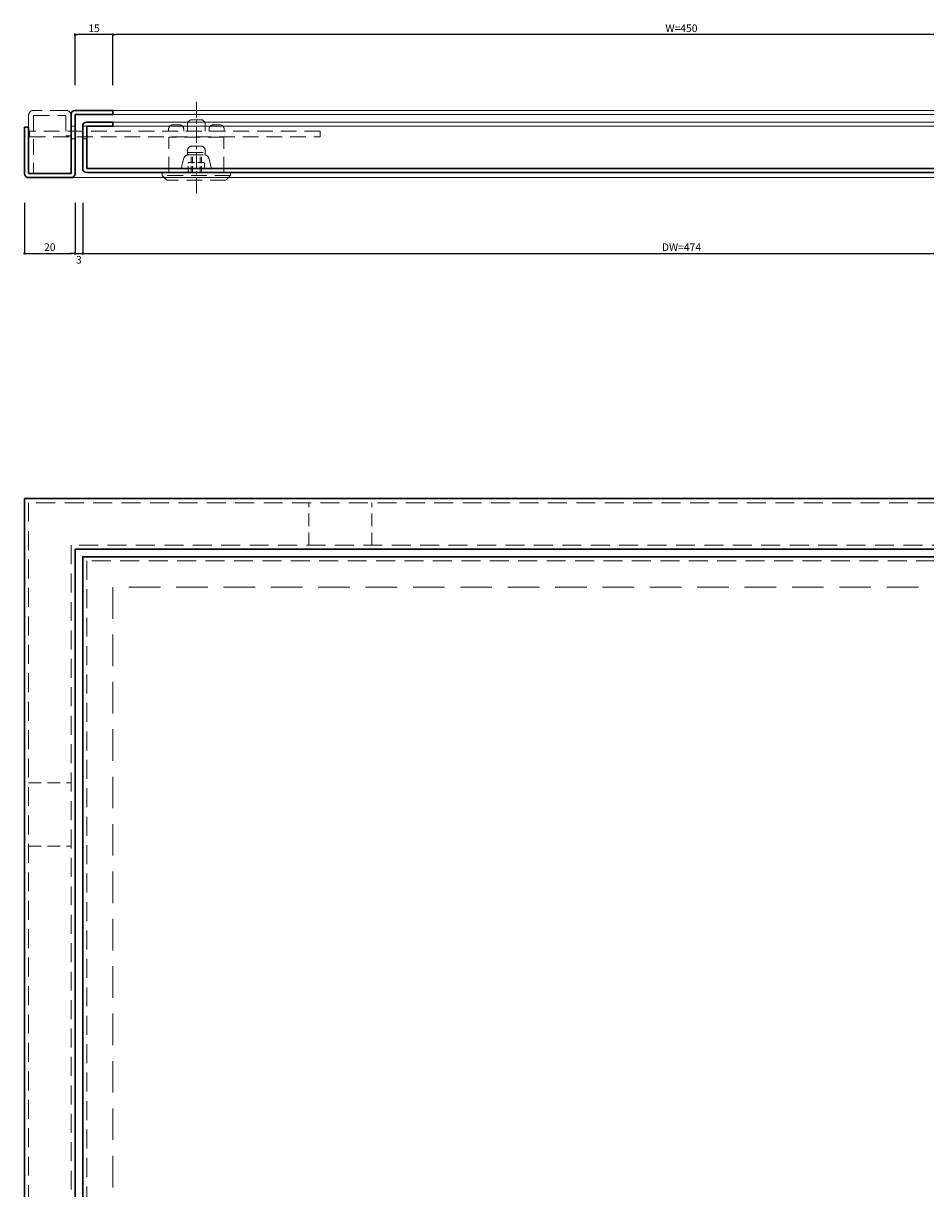
# Model space of a CAD drawing. Extents: x -20 to 5379, y -90 to 2373.
# Drawn here: x 4514 to 4872, y 362 to 823 of the extents above; entities that cross this region are included whole.
import ezdxf

# ---------------------------------------------------------------- set-up
doc = ezdxf.new("R2010")
doc.units = 0
doc.header["$LTSCALE"] = 5
doc.header["$MEASUREMENT"] = 0
for name, pattern in [('CENTER', [2, 1.25, -0.25, 0.25, -0.25]), ('DASHED', [0.75, 0.5, -0.25]), ('HIDDEN', [0.375, 0.25, -0.125]), ('PHANTOM', [2.5, 1.25, -0.25, 0.25, -0.25, 0.25, -0.25])]:
    doc.linetypes.add(name, pattern=pattern)
doc.layers.get('0').update_dxf_attribs({"linetype": 'CONTINUOUS'})
doc.layers.get('DEFPOINTS').update_dxf_attribs({"color": 252, "linetype": 'CONTINUOUS'})
for name, color, linetype, lineweight in [('CENTER', 6, 'CENTER', 5), ('HONTAI', 7, 'CONTINUOUS', 40), ('HONTAIFUKASIBU', 2, 'DASHED', 20), ('OSAMARISANKOU', 3, 'PHANTOM', 13)]:
    doc.layers.add(name, color=color, linetype=linetype, lineweight=lineweight)
doc.layers.add('SUNPOU', color=11, linetype='CONTINUOUS')
doc.styles.get("Standard").update_dxf_attribs({"font": 'txt.shx', "bigfont": 'extfont.shx'})
doc.dimstyles.get("Standard").update_dxf_attribs({"dimtxt": 0.18, "dimasz": 0.18, "dimexe": 0.18, "dimexo": 0.0625, "dimgap": 0.09, "dimtad": 0, "dimtih": 1, "dimtoh": 1, "dimdec": 4, "dimzin": 0, "dimdsep": 46, "dimtxsty": 'STANDARD', "dimcen": 0.09, "dimadec": 0, "dimazin": 0, "dimtfac": 1, "dimtdec": 4, "dimtofl": 0, "dimtmove": 2, "dimatfit": 3, "dimfxl": 1, "dimtolj": 1, "dimtzin": 0, "dimarcsym": 0})

# ---------------------------------------------------------------- blocks, each defined once
blk = doc.blocks.new('_DOT')
at = {"color": 0, "linetype": 'ByBlock'}
blk.add_line((-0.5, 0), (-1, 0), dxfattribs=at)
at = {"color": 0, "linetype": 'ByBlock', "const_width": 0.5}
blk.add_lwpolyline([(-0.25, 0, 1), (0.25, 0, 1)], format="xyb", close=True, dxfattribs=at)
blk = doc.blocks.new('*D137')
at = {"layer": 'DEFPOINTS', "color": 0}
for p in [(4515, 752), (4535, 752), (4535, 732)]:
    blk.add_point(p, dxfattribs=at)
at = {"layer": 'SUNPOU', "color": 0, "lineweight": -2}
for p, q in [((4515, 752), (4515, 732)), ((4535, 752), (4535, 732)), ((4516, 732), (4534, 732))]:
    blk.add_line(p, q, dxfattribs=at)
at = {"layer": 'SUNPOU', "color": 0, "lineweight": -2, "rotation": 180}
blk.add_blockref('_DOT', (4515, 732), dxfattribs=at)
at = {"layer": 'SUNPOU', "color": 0, "lineweight": -2}
blk.add_blockref('_DOT', (4535, 732), dxfattribs=at)
at = {"layer": 'SUNPOU', "color": 4, "insert": (4525, 734.5), "char_height": 3, "attachment_point": 5}
blk.add_mtext('\\A1;20', dxfattribs=at)
blk = doc.blocks.new('*D138')
at = {"layer": 'DEFPOINTS', "color": 0}
for p in [(4535, 752), (4538, 752), (4538, 732)]:
    blk.add_point(p, dxfattribs=at)
at = {"layer": 'SUNPOU', "color": 0, "lineweight": -2}
for p, q in [((4535, 752), (4535, 732)), ((4538, 752), (4538, 732)), ((4534, 732), (4533, 732)), ((4535, 732), (4538, 732)), ((4539, 732), (4540, 732))]:
    blk.add_line(p, q, dxfattribs=at)
blk.add_blockref('_DOT', (4535, 732), dxfattribs=at)
at = {"layer": 'SUNPOU', "color": 0, "lineweight": -2, "rotation": 180}
blk.add_blockref('_DOT', (4538, 732), dxfattribs=at)
at = {"layer": 'SUNPOU', "color": 4, "insert": (4536.5, 729.5), "char_height": 3, "attachment_point": 5}
blk.add_mtext('\\A1;3', dxfattribs=at)
blk = doc.blocks.new('*D139')
at = {"layer": 'DEFPOINTS', "color": 0}
for p in [(4538, 752), (5012, 752), (5012, 732)]:
    blk.add_point(p, dxfattribs=at)
at = {"layer": 'SUNPOU', "color": 0, "lineweight": -2}
for p, q in [((4538, 752), (4538, 732)), ((5012, 752), (5012, 732)), ((4539, 732), (5011, 732))]:
    blk.add_line(p, q, dxfattribs=at)
at = {"layer": 'SUNPOU', "color": 0, "lineweight": -2, "rotation": 180}
blk.add_blockref('_DOT', (4538, 732), dxfattribs=at)
at = {"layer": 'SUNPOU', "color": 0, "lineweight": -2}
blk.add_blockref('_DOT', (5012, 732), dxfattribs=at)
at = {"layer": 'SUNPOU', "color": 4, "insert": (4775, 734.5), "char_height": 3, "attachment_point": 5}
blk.add_mtext('\\A1;DW=474', dxfattribs=at)
blk = doc.blocks.new('*D144')
at = {"layer": 'DEFPOINTS', "color": 0}
for p in [(4550, 818.6), (4550, 798.6), (5000, 798.6)]:
    blk.add_point(p, dxfattribs=at)
at = {"layer": 'SUNPOU', "color": 0, "lineweight": -2}
for p, q in [((4550, 798.6), (4550, 818.6)), ((4999, 818.6), (4551, 818.6)), ((5000, 798.6), (5000, 818.6))]:
    blk.add_line(p, q, dxfattribs=at)
at = {"layer": 'SUNPOU', "color": 0, "lineweight": -2, "rotation": 180}
blk.add_blockref('_DOT', (4550, 818.6), dxfattribs=at)
at = {"layer": 'SUNPOU', "color": 0, "lineweight": -2}
blk.add_blockref('_DOT', (5000, 818.6), dxfattribs=at)
at = {"layer": 'SUNPOU', "color": 4, "insert": (4775, 821.1), "char_height": 3, "attachment_point": 5}
blk.add_mtext('\\A1;W=450', dxfattribs=at)
blk = doc.blocks.new('*D145')
at = {"layer": 'DEFPOINTS', "color": 0}
for p in [(4535, 818.6), (4535, 798.6), (4550, 798.6)]:
    blk.add_point(p, dxfattribs=at)
at = {"layer": 'SUNPOU', "color": 0, "lineweight": -2}
for p, q in [((4535, 798.6), (4535, 818.6)), ((4549, 818.6), (4536, 818.6)), ((4550, 798.6), (4550, 818.6))]:
    blk.add_line(p, q, dxfattribs=at)
at = {"layer": 'SUNPOU', "color": 0, "lineweight": -2, "rotation": 180}
blk.add_blockref('_DOT', (4535, 818.6), dxfattribs=at)
at = {"layer": 'SUNPOU', "color": 0, "lineweight": -2}
blk.add_blockref('_DOT', (4550, 818.6), dxfattribs=at)
at = {"layer": 'SUNPOU', "color": 4, "insert": (4542.5, 821.1), "char_height": 3, "attachment_point": 5}
blk.add_mtext('\\A1;15', dxfattribs=at)
blk = doc.blocks.new('A$C19085386')
at = {"layer": 'HONTAIFUKASIBU', "ltscale": 2.5}
for p, q in [((23, 0), (0, 0)), ((0, -2), (0, 0)), ((23, -2), (0, -2)), ((23, -2), (23, -14.8)), ((25, -14.8), (25, -2)), ((23, -14.8), (15, -14.8)), ((15, -16.8), (15, -14.8)), ((23, -16.8), (15, -16.8))]:
    blk.add_line(p, q, dxfattribs=at)
for centre, start, end in [((23, -2), 0, 90), ((23, -14.8), 270, 0)]:
    blk.add_arc(centre, 2, start, end, dxfattribs=at)
blk = doc.blocks.new('A$C0CB2468A')
at = {"layer": 'CENTER'}
blk.add_line((0, -28.01), (0, 9.46), dxfattribs=at)
at = {"layer": 'HONTAIFUKASIBU'}
for p, q in [((-3.25, -4), (-3.25, 0)), ((-2, 0), (-2, -7)), ((-1.5, 0), (-1.5, -7)), ((1.5, 0), (1.5, -7)), ((2, 0), (2, -7)), ((3.25, 0), (3.25, -4)), ((3.25, -4), (-3.25, -4))]:
    blk.add_line(p, q, dxfattribs=at)
at = {"layer": 'OSAMARISANKOU', "linetype": 'HIDDEN', "ltscale": 5}
for p, q in [((-13.5, 1.2), (-11.7, 3)), ((-13.5, 0), (-13.5, 1.2)), ((-13.5, 1.2), (13.5, 1.2)), ((-13.5, 0), (13.5, 0)), ((-11.7, 3), (11.7, 3)), ((-10.9, 0), (-10.9, -14)), ((10.9, 0), (10.9, -14)), ((11.7, 3), (13.5, 1.2)), ((13.5, 0), (13.5, 1.2)), ((-6, -1.6), (-4.9, -5.7)), ((-6, -1.6), (6, -1.6)), ((6, -1.6), (4.9, -5.7)), ((3.5, -7), (-3.5, -7)), ((-3.5, -8.75), (-3.5, -7)), ((3.5, -8), (-3.5, -8)), ((1.75, -10.5), (-1.75, -10.5)), ((-11, -17.15), (-11, -16.4)), ((-10.9, -14), (10.9, -14)), ((-5, -17.15), (-5, -16.4)), ((-3.5, -19.15), (-3.5, -16.4)), ((3.5, -16.4), (3.5, -19.15)), ((5, -17.15), (5, -16.4)), ((11, -17.15), (11, -16.4)), ((-6.75, -18.9), (-9.25, -18.9)), ((1.75, -20.9), (-1.75, -20.9)), ((6.75, -18.9), (9.25, -18.9))]:
    blk.add_line(p, q, dxfattribs=at)
at = {"layer": 'OSAMARISANKOU'}
blk.add_line((3.5, -7), (3.5, -8.75), dxfattribs=at)
at = {"layer": 'OSAMARISANKOU', "linetype": 'HIDDEN', "ltscale": 5}
blk.add_lwpolyline([(-49, -14.1), (-49, -16.4), (66, -16.4), (66, -14.1)], close=True, dxfattribs=at)
for centre, start, end in [((-3.21, -5.25), 195, 270), ((-1.75, -8.75), 180, 270), ((1.75, -8.75), 270, 0), ((3.21, -5.25), 270, 345), ((-9.25, -17.15), 180, 270), ((-6.75, -17.15), 270, 0), ((6.75, -17.15), 180, 270), ((9.25, -17.15), 270, 0), ((-1.75, -19.15), 180, 270), ((1.75, -19.15), 270, 0)]:
    blk.add_arc(centre, 1.75, start, end, dxfattribs=at)

msp = doc.modelspace()

# ---------------------------------------------------------------- linework, layer by layer
at = {"layer": 'HONTAI', "lineweight": 30}
for p, q in [((4535, 788.6), (4550, 788.6)), ((4550, 787), (4550, 788.6)), ((4533.4, 763.6), (4533.4, 787)), ((4535, 787), (4550, 787)), ((4535, 763.6), (4535, 787)), ((4539.6, 784), (4550, 784)), ((4550, 782.4), (4550, 784)), ((4515, 764), (4515, 782)), ((4515, 763.6), (4515, 782)), ((4515, 782), (4516.6, 782)), ((4516.6, 782), (4516.6, 763.6)), ((4538, 765.6), (4538, 782.4)), ((4539.6, 765.6), (4539.6, 782.4)), ((4539.6, 782.4), (4550, 782.4)), ((5010.4, 765.6), (4539.6, 765.6)), ((4516.6, 763.6), (4533.4, 763.6)), ((4516.6, 762), (4533.4, 762)), ((5010.4, 764), (4539.6, 764))]:
    msp.add_line(p, q, dxfattribs=at)
at = {"layer": 'HONTAI', "lineweight": 18}
for p, q in [((4550, 788.6), (5000, 788.6)), ((4550, 787), (5000, 787)), ((4550, 784), (5000, 784)), ((4550, 782.4), (5000, 782.4)), ((5016.6, 762), (4533.4, 762))]:
    msp.add_line(p, q, dxfattribs=at)
at = {"layer": 'HONTAI', "lineweight": 30}
for points in [[(4515, -35), (5035, -35), (5035, 635), (4515, 635)], [(4535, -15), (5015, -15), (5015, 615), (4535, 615)], [(4538, -12), (5012, -12), (5012, 612), (4538, 612)]]:
    msp.add_lwpolyline(points, close=True, dxfattribs=at)
for centre, start, end in [((4535, 787), 90, 180), ((4539.6, 782.4), 90, 180), ((4539.6, 765.6), 180, 270), ((4516.6, 763.6), 180, 270), ((4533.4, 763.6), 270, 0)]:
    msp.add_arc(centre, 1.6, start, end, dxfattribs=at)
at = {"layer": 'HONTAIFUKASIBU', "ltscale": 0.5}
for p, q in [((4535, 782.4), (4533.4, 782.4)), ((4539.6, 782.4), (4538, 782.4)), ((4535, 777.4), (4533.4, 777.4)), ((4539.6, 777.4), (4538, 777.4))]:
    msp.add_line(p, q, dxfattribs=at)
at = {"layer": 'HONTAIFUKASIBU', "ltscale": 2}
for p, q in [((4627.5, 616.6), (4627.5, 633.4)), ((4652.5, 616.6), (4652.5, 633.4)), ((4516.6, 522.5), (4533.4, 522.5)), ((4516.6, 497.5), (4533.4, 497.5))]:
    msp.add_line(p, q, dxfattribs=at)
at = {"layer": 'HONTAIFUKASIBU', "ltscale": 3}
msp.add_lwpolyline([(4516.6, -33.4), (5033.4, -33.4), (5033.4, 633.4), (4516.6, 633.4)], close=True, dxfattribs=at)
for points in [[(4533.4, 265), (4533.4, -16.6), (5016.6, -16.6), (5016.6, 616.6), (4533.4, 616.6), (4533.4, 335)], [(4539.6, 265), (4539.6, -10.4), (5010.4, -10.4), (5010.4, 610.4), (4539.6, 610.4), (4539.6, 335)]]:
    msp.add_lwpolyline(points, dxfattribs=at)
at = {"layer": 'HONTAIFUKASIBU', "ltscale": 5}
msp.add_lwpolyline([(4550, 0), (5000, 0), (5000, 600), (4550, 600)], close=True, dxfattribs=at)

# ---------------------------------------------------------------- block references
at = {"rotation": 180}
msp.add_blockref('A$C0CB2468A', (4583, 764), dxfattribs=at)
at = {"layer": 'HONTAIFUKASIBU', "rotation": 90}
msp.add_blockref('A$C19085386', (4516.6, 763.6), dxfattribs=at)

# ---------------------------------------------------------------- dimensions: what is measured, and where the dimension line sits
at = {"layer": 'SUNPOU'}
for base, p1, p2, override, picture, middle in [((4535, 818.6), (4550, 798.6), (4535, 798.6), {"dimtxt": 3, "dimasz": 1, "dimexe": 0, "dimexo": 0, "dimgap": 1, "dimtad": 1, "dimtih": 0, "dimtoh": 0, "dimzin": 8, "dimblk1": 'DOT', "dimblk2": 'DOT', "dimsah": 1, "dimcen": 0.5, "dimclrt": 4, "dimtix": 1, "dimtofl": 1, "dimtmove": 0}, '*D145', (4542.5, 821.1)), ((4535, 732), (4515, 752), (4535, 752), {"dimtxt": 3, "dimasz": 1, "dimexe": 0, "dimexo": 0, "dimgap": 1, "dimtad": 1, "dimtih": 0, "dimtoh": 0, "dimzin": 8, "dimblk1": 'DOT', "dimblk2": 'DOT', "dimsah": 1, "dimcen": 0.5, "dimclrt": 4, "dimtix": 1, "dimtofl": 1, "dimtmove": 0}, '*D137', (4525, 734.5)), ((4538, 732), (4535, 752), (4538, 752), {"dimtxt": 3, "dimasz": 1, "dimexe": 0, "dimexo": 0, "dimgap": 1, "dimtad": 4, "dimtih": 0, "dimtoh": 0, "dimzin": 8, "dimblk1": 'DOT', "dimblk2": 'DOT', "dimsah": 1, "dimcen": 0.5, "dimclrt": 4, "dimtix": 1, "dimtofl": 1}, '*D138', (4536.5, 729.5))]:
    dim = msp.add_linear_dim(base=base, p1=p1, p2=p2, angle=180, dimstyle='STANDARD', override=override, dxfattribs=at)
    dim.commit()
    dim.dimension.update_dxf_attribs({"geometry": picture, "text_midpoint": middle})
for base, p1, p2, text, picture, middle in [((4550, 818.6), (5000, 798.6), (4550, 798.6), 'W=<>', '*D144', (4775, 821.1)), ((5012, 732), (4538, 752), (5012, 752), 'DW=<>', '*D139', (4775, 734.5))]:
    dim = msp.add_linear_dim(base=base, p1=p1, p2=p2, angle=180, text=text, dimstyle='STANDARD', override={"dimtxt": 3, "dimasz": 1, "dimexe": 0, "dimexo": 0, "dimgap": 1, "dimtad": 1, "dimtih": 0, "dimtoh": 0, "dimzin": 8, "dimblk1": 'DOT', "dimblk2": 'DOT', "dimsah": 1, "dimcen": 0.5, "dimclrt": 4, "dimtix": 1, "dimtofl": 1, "dimtmove": 0}, dxfattribs=at)
    dim.commit()
    dim.dimension.update_dxf_attribs({"geometry": picture, "text_midpoint": middle})

doc.saveas('drawing.dxf')
